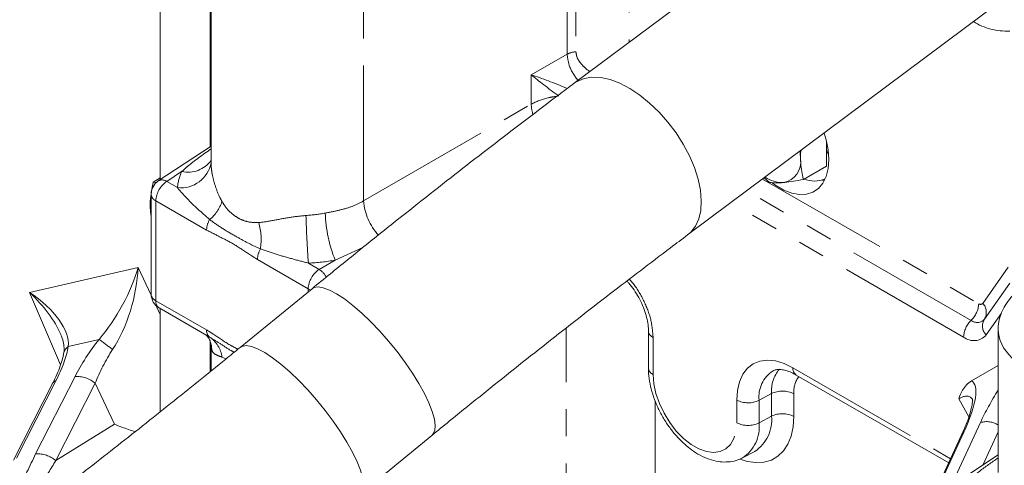
# Model space of a CAD drawing. Units: millimetres. Extents: x 11 to 1180, y 5 to 832.
# Drawn here: x 873 to 920, y 660 to 680 of the extents above; entities that cross this region are included whole.
import ezdxf

# ---------------------------------------------------------------- set-up
doc = ezdxf.new("R2010")
doc.units = ezdxf.units.MM
doc.linetypes.add('PHANTOM', pattern=[12.7, 6.35, -1.27, 1.27, -1.27, 1.27, -1.27])

msp = doc.modelspace()

# ---------------------------------------------------------------- linework, layer by layer
at = {"color": 7, "linetype": 'Continuous', "lineweight": 15}
for p, q in [((922.49231, 694.68546), (899.43764, 677.46085)), ((880.01468, 693.77777), (880.01468, 672.93529)), ((904.75851, 670.33902), (927.81318, 687.56363)), ((882.40117, 683.18306), (882.40117, 673.68665)), ((882.40116, 674.5124), (879.9236, 672.8751)), ((911.27085, 674.73559), (911.27085, 674.63263)), ((911.27085, 674.63263), (911.27085, 673.57191)), ((911.27085, 673.57191), (910.19319, 672.94979)), ((880.01468, 673.01524), (879.68154, 672.82293)), ((879.85509, 672.80735), (879.68154, 672.82293)), ((908.35108, 673.0231), (908.60221, 672.80753)), ((879.58711, 672.2494), (879.58711, 667.56119)), ((879.53944, 671.68018), (879.58711, 671.27767)), ((919.87168, 668.07939), (918.68191, 666.38718)), ((887.13367, 667.81614), (883.75912, 665.05909)), ((879.96214, 666.91166), (882.20191, 665.61867)), ((880.01468, 666.88132), (880.01468, 662.03964)), ((902.91894, 665.84915), (902.91894, 664.09899)), ((919.32452, 665.90955), (919.32452, 659.18937)), ((882.20318, 665.62107), (882.32738, 665.54709)), ((882.40117, 665.17081), (882.40117, 663.95599)), ((919.32451, 664.21741), (918.07456, 663.49559)), ((874.97692, 663.3924), (873.13012, 659.7626)), ((909.8529, 663.76558), (917.00478, 659.63689)), ((889.38379, 658.17467), (892.75833, 660.93171)), ((917.62749, 660.98847), (913.64466, 652.34376)), ((907.33159, 659.87797), (907.9126, 660.18104)), ((919.3245, 660.01512), (916.84695, 658.37783))]:
    msp.add_line(p, q, dxfattribs=at)
at = {"color": 8, "linetype": 'PHANTOM', "lineweight": 0}
for p, q in [((882.36218, 674.48664), (882.36218, 690.48029)), ((902.01853, 689.67101), (902.01853, 679.38908)), ((899.10015, 678.82529), (899.10015, 688.44096)), ((899.51646, 688.55378), (899.51646, 678.93811)), ((889.54966, 671.93608), (889.54966, 681.45579)), ((897.41871, 677.85461), (899.10015, 678.82529)), ((897.41871, 676.47884), (897.41871, 677.85461)), ((889.54966, 671.93608), (897.41871, 676.47884)), ((881.01764, 673.3127), (880.3186, 672.85074)), ((880.3186, 672.85074), (880.82254, 672.55982)), ((908.27432, 672.96575), (918.41263, 667.11303)), ((918.05907, 666.33154), (907.53014, 672.40976)), ((879.80678, 671.94324), (879.80678, 667.25504)), ((882.18846, 670.56833), (879.80678, 671.94324)), ((917.70552, 665.55006), (906.78597, 671.85378)), ((889.51702, 669.74884), (888.21626, 669.15703)), ((886.95481, 667.81677), (884.57313, 669.19168)), ((886.96269, 669.01519), (887.46663, 668.72427)), ((887.46663, 668.72427), (888.21626, 669.15703)), ((873.88196, 667.64108), (878.97577, 668.81921)), ((878.97577, 668.81921), (879.58837, 667.51761)), ((918.60249, 667.12999), (919.79226, 668.8222)), ((875.3383, 664.23703), (873.88196, 667.64108)), ((886.95481, 667.67001), (886.95481, 667.81677)), ((879.80678, 667.25504), (882.18846, 665.88012)), ((879.82634, 667.01199), (880.01468, 666.61184)), ((919.47751, 666.66297), (918.76135, 665.64437)), ((899.06526, 650.72782), (899.06526, 665.97828)), ((877.14377, 665.43871), (875.7001, 665.10481)), ((882.36218, 663.92442), (882.36218, 665.32856)), ((903.1386, 665.52259), (903.1386, 663.79283)), ((883.09712, 664.51949), (882.90986, 664.60723)), ((909.69754, 664.10896), (917.0971, 659.83728)), ((875.11678, 663.48575), (873.26998, 659.85594)), ((874.16863, 660.06378), (876.01543, 663.69359)), ((876.95973, 663.37569), (875.11294, 659.74588)), ((877.86249, 661.45759), (876.95973, 663.37569)), ((903.23258, 662.55972), (903.23258, 655.69525)), ((907.06409, 661.5267), (907.06409, 662.5882)), ((908.10591, 662.5777), (908.69307, 662.89379)), ((908.10591, 662.5777), (908.10591, 661.5162)), ((908.69307, 661.83229), (908.69307, 662.89379)), ((909.7349, 662.88329), (909.7349, 661.82179)), ((917.95045, 661.79556), (917.47667, 662.6503)), ((908.10591, 661.5162), (908.69307, 661.83229)), ((917.12632, 658.56245), (918.49448, 661.53203)), ((875.11294, 659.74588), (877.86249, 661.45759)), ((917.71874, 661.08406), (913.73591, 652.43934)), ((919.32451, 661.10572), (918.60209, 659.53771))]:
    msp.add_line(p, q, dxfattribs=at)
at = {"color": 8, "linetype": 'PHANTOM', "lineweight": 0, "flags": 128}
for points in [[(904.21595, 675.1257), (903.8344, 675.63227), (903.4175, 676.10358), (902.97374, 676.53004), (902.51215, 676.90295), (902.04214, 677.21472), (901.57326, 677.45902), (901.11508, 677.63087), (900.6769, 677.72676), (900.26764, 677.74475), (899.89566, 677.68448), (899.56851, 677.54716), (899.4373, 677.4606)], [(904.7584, 670.33894), (904.9033, 670.46428), (905.12185, 670.74579), (905.27885, 671.0915), (905.37109, 671.49439), (905.3967, 671.94625), (905.35517, 672.43788), (905.24733, 672.95928), (905.07538, 673.49982), (904.84282, 674.0485), (904.55438, 674.59416), (904.21595, 675.1257)], [(887.06852, 667.7629), (887.06575, 667.76398), (886.95481, 667.81677)], [(891.12359, 664.86259), (890.72387, 665.35492), (890.30832, 665.82729), (889.88538, 666.27007), (889.46368, 666.67424), (889.05181, 667.0316), (888.65813, 667.33484), (888.29068, 667.57782), (887.95691, 667.75557), (887.66365, 667.86447), (887.41684, 667.90233), (887.22152, 667.86835), (887.13367, 667.81614)], [(887.74904, 662.10554), (887.34931, 662.59787), (886.93376, 663.07024), (886.51083, 663.51301), (886.08914, 663.9172), (885.67725, 664.27454), (885.28358, 664.57779), (884.91612, 664.82076), (884.58236, 664.99851), (884.28909, 665.10742), (884.04229, 665.14528), (883.84697, 665.1113), (883.7589, 665.0589)], [(892.75833, 660.93171), (892.81035, 660.98462), (892.8919, 661.15873), (892.91347, 661.39828), (892.87464, 661.69842), (892.77619, 662.05303), (892.62012, 662.45487), (892.40962, 662.89579), (892.14896, 663.36679), (891.84346, 663.8583), (891.49933, 664.36031), (891.12359, 664.86259)], [(907.06409, 662.5882), (907.09651, 663.04521), (907.19298, 663.45352), (907.35111, 663.8031), (907.56703, 664.08532), (907.83541, 664.29325), (908.14963, 664.42176), (908.50198, 664.46769), (908.88376, 664.42991), (909.28558, 664.30934), (909.69754, 664.10896)], [(903.1386, 663.79283), (903.17202, 663.35707), (903.27115, 662.89756), (903.43259, 662.42996), (903.65086, 661.97018), (903.91853, 661.53389), (904.22648, 661.13593), (904.56422, 660.78987), (904.92025, 660.50748), (905.28244, 660.29839), (905.63847, 660.16971), (905.97621, 660.12583), (906.28416, 660.16824), (906.55183, 660.29549), (906.7701, 660.50326), (906.93155, 660.78446), (907.03067, 661.12952), (907.06409, 661.5267)], [(889.38368, 658.17458), (889.4358, 658.22756), (889.51734, 658.40167), (889.53892, 658.64123), (889.50008, 658.94137), (889.40164, 659.29597), (889.24557, 659.69782), (889.03507, 660.13874), (888.77441, 660.60974), (888.46891, 661.10125), (888.12479, 661.60326), (887.74904, 662.10554)], [(909.7349, 661.82179), (909.70393, 661.33965), (909.61166, 660.90309), (909.45995, 660.52098), (909.2519, 660.20111), (908.99175, 659.94998), (908.68479, 659.77272), (908.33727, 659.67293), (907.95626, 659.65264), (907.54953, 659.71226), (907.22457, 659.8117)], [(917.71874, 661.08406), (917.65803, 661.03521), (917.62749, 660.98847)]]:
    msp.add_lwpolyline(points, dxfattribs=at)
at = {"color": 7, "linetype": 'Continuous', "lineweight": 15, "flags": 128}
for points in [[(911.1617, 675.12298), (911.2524, 674.81101), (911.34558, 674.33234), (911.37692, 673.87745), (911.34558, 673.45875), (911.2524, 673.08766), (911.09994, 672.7743), (910.89234, 672.52722), (910.63528, 672.35316), (910.33576, 672.25686), (910.00196, 672.24096), (909.64297, 672.30588), (909.2686, 672.44987), (908.88905, 672.66898), (908.74313, 672.77262)], [(910.0511, 673.92848), (910.03749, 674.17614), (910.02516, 674.27384)], [(911.34424, 674.34227), (911.30396, 674.18599), (911.27085, 674.09551)], [(911.04839, 672.91493), (911.15101, 672.90429), (911.17329, 672.90288)], [(879.53944, 671.68018), (879.55305, 671.91213), (879.58711, 672.09902)], [(879.58711, 671.2063), (879.55305, 671.43252), (879.53944, 671.68018)]]:
    msp.add_lwpolyline(points, dxfattribs=at)
at = {"color": 8, "linetype": 'PHANTOM', "lineweight": 0}
for centre, radius, start, end in [((919.7437, 682.93721), 3.03072, 238.523413, 272.344192), ((899.57785, 677.88704), 1.05286, 93.342199, 116.982309), ((899.4797, 676.5716), 2.06307, 182.576876, 195.6736), ((880.9759, 674.00376), 1.45206, 263.93746, 349.161701), ((881.30516, 674.63791), 1.35603, 257.758713, 323.924885), ((880.9638, 671.88877), 1.15831, 123.850196, 177.30472), ((880.10178, 672.5496), 0.37108, 54.24621, 118.695671), ((879.94717, 672.27586), 0.36104, 184.203655, 247.115973), ((881.23575, 672.43389), 1.7534, 308.504815, 342.703695), ((892.25742, 672.16377), 2.71732, 184.806536, 222.446179), ((943.83103, 673.06241), 57.01217, 181.816508, 184.07078), ((894.54784, 671.6338), 6.79877, 182.258408, 201.364314), ((883.25431, 670.53451), 1.06639, 150.36805, 178.182811), ((881.91453, 670.12817), 2.8324, 351.000658, 16.16482), ((885.63898, 669.15787), 1.06639, 150.36805, 178.182811), ((888.11184, 667.7623), 1.15831, 123.850196, 177.30472), ((886.83792, 667.78253), 1.13232, 31.038659, 56.27272), ((879.95666, 667.59447), 0.37105, 185.144651, 246.174977), ((880.165, 667.21028), 0.36101, 172.877697, 235.811248), ((917.24094, 667.1724), 1.17319, 314.215083, 357.099137), ((918.49889, 667.21861), 0.13634, 230.753945, 319.455176), ((918.15494, 666.70648), 0.61616, 328.78728, 43.418972), ((918.87724, 665.49068), 1.17322, 134.216325, 177.098843), ((918.34204, 666.67791), 0.44726, 230.753159, 319.455954), ((919.20891, 666.06789), 0.61618, 148.789832, 223.418314), ((882.57604, 665.84631), 0.38905, 175.014288, 230.273112), ((869.95832, 655.366), 12.37296, 50.818619, 54.497553), ((881.5823, 664.4349), 1.3387, 7.396416, 56.180829), ((918.1852, 666.13722), 0.75819, 230.753211, 319.455806), ((875.94723, 664.70931), 0.46637, 121.999631, 168.576741), ((903.27899, 664.12544), 0.36102, 184.190014, 247.117057), ((909.57399, 662.7286), 1.47582, 123.205555, 185.868481), ((910.34564, 663.00174), 1.65609, 140.95233, 183.737424), ((910.05576, 664.0642), 0.361, 172.877448, 235.811497), ((875.14207, 663.29641), 0.19102, 97.607534, 149.83329), ((876.09702, 662.37452), 1.3216, 49.248316, 93.539238), ((911.03228, 662.94868), 1.29902, 144.798288, 182.885074), ((909.20356, 661.85386), 1.15847, 62.699425, 116.145846), ((907.59543, 663.61763), 1.15847, 242.699425, 296.145846), ((907.59543, 662.55613), 1.15847, 242.699425, 296.145846), ((906.39346, 661.32372), 1.72324, 302.90592, 6.413196), ((906.9207, 661.65994), 1.78074, 303.849833, 5.553934), ((909.20356, 660.79236), 1.15847, 62.699425, 116.145846), ((918.7908, 660.58361), 0.99363, 57.511484, 107.350858), ((874.2502, 658.74463), 1.32168, 49.25004, 93.538523)]:
    msp.add_arc(centre, radius, start, end, dxfattribs=at)
at = {"color": 7, "linetype": 'Continuous', "lineweight": 15}
for centre, radius, start, end in [((909.07449, 673.7694), 0.98948, 280.546991, 9.251841), ((880.3371, 672.24939), 0.75, 123.458708, 180), ((909.22366, 674.28322), 1.48694, 235.891835, 271.230915), ((910.70211, 674.17153), 1.30034, 248.169318, 292.824529), ((880.3371, 667.56119), 0.75, 180, 240.002688)]:
    msp.add_arc(centre, radius, start, end, dxfattribs=at)
at = {"color": 8, "linetype": 'PHANTOM', "lineweight": 0}
for centre, major_axis, ratio, start_param, end_param in [((899.46471, 676.588), (2.99694, -2.17329), 0.0623486, 4.00708, 4.50158032), ((899.46471, 676.588), (3.40169, -1.48681), 0.11981709, 1.72577004, 2.26742037), ((886.69126, 672.51599), (5.87397, 0.18411), 0.59707299, 2.86029841, 3.07666317), ((886.65116, 673.81891), (4.2485, 0.1867), 0.60441923, 4.73205075, 4.94841551), ((886.69126, 672.51599), (5.87397, 0.18411), 0.59707299, 4.73989411, 4.95625887), ((876.85445, 667.5946), (1.90965, 3.34362), 0.38376673, 4.24682984, 5.29402739), ((876.85445, 667.5946), (1.05269, 3.91614), 0.47208778, 4.10684333, 5.15404088), ((871.76064, 666.41647), (3.8561, -1.65307), 0.49900301, 0.1663371, 1.21353465), ((871.76064, 666.41647), (3.57488, -2.63466), 0.51818991, 0.72252925, 1.34802659), ((923.57451, 665.98011), (4.24951, 0.10898), 0.59363941, 3.12313719, 5.37836652), ((878.15791, 664.13545), (2.46345, 3.3853), 0.38129481, 1.46140787, 1.96755601), ((872.9124, 662.92224), (2.5307, 3.403), 0.37162782, 5.14232135, 5.64846949), ((878.68651, 663.70201), (1.7155, 3.11876), 0.4011883, 1.38419408, 1.89034222), ((915.81522, 659.9412), (2.28245, 3.54093), 0.26419991, 5.20487555, 6.30719443), ((920.34324, 662.55602), (2.22982, 3.50383), 0.27184089, 1.6006997, 2.03420785), ((916.40514, 659.53178), (1.58434, 3.20968), 0.28845846, 6.08583515, 6.70156751)]:
    msp.add_ellipse(centre, major_axis=major_axis, ratio=ratio, start_param=start_param, end_param=end_param, dxfattribs=at)
for points, knots in [([(899.62081, 677.5977), (899.61301, 677.60695), (899.42518, 677.82947), (899.18012, 678.23041), (899.12407, 678.64737), (899.10015, 678.82529)], [0, 0, 0, 0, 0.024247815, 0.583624853, 1, 1, 1, 1]), ([(899.51646, 678.93811), (899.53022, 678.83592), (899.54851, 678.7), (899.66661, 678.48868), (899.82609, 678.29493), (900.01479, 678.1208), (900.13871, 678.02743), (900.16723, 678.00594)], [0, 0, 0, 0, 0.2783291, 0.37017787, 0.64355693, 0.91796226, 1, 1, 1, 1]), ([(897.41871, 676.47884), (897.66854, 676.59606), (898.03467, 676.76785), (898.47719, 676.82698), (898.61775, 676.84576)], [0, 0, 0, 0, 0.68235598, 1, 1, 1, 1]), ([(881.01764, 673.3127), (881.1042, 673.39033), (881.52529, 673.76798), (882.01339, 674.11042), (882.40116, 674.38246)], [0, 0, 0, 0, 0.20556052, 1, 1, 1, 1]), ([(882.40656, 673.68666), (882.40575, 673.63523), (882.40339, 673.48609), (882.45664, 673.12882), (882.58567, 672.62934), (882.75994, 672.19448), (882.88404, 671.96114), (882.90986, 671.91258)], [0, 0, 0, 0, 0.1050354, 0.30462415, 0.60778902, 0.91838965, 1, 1, 1, 1]), ([(882.32738, 671.06176), (881.95604, 671.39229), (881.39444, 671.89218), (880.96726, 672.39088), (880.82254, 672.55982)], [0, 0, 0, 0, 0.661223706, 1, 1, 1, 1]), ([(882.90986, 671.91258), (882.97801, 671.80354), (883.11663, 671.58175), (883.38951, 671.31348), (883.71435, 671.09786), (884.13308, 670.92926), (884.45164, 670.9213), (884.63494, 670.91671)], [0, 0, 0, 0, 0.17214333, 0.35014775, 0.53947837, 0.735006, 1, 1, 1, 1]), ([(887.75435, 671.36588), (887.97119, 671.40784), (888.41103, 671.49295), (889.02025, 671.66144), (889.37437, 671.84515), (889.54966, 671.93608)], [0, 0, 0, 0, 0.32932884, 0.66802059, 1, 1, 1, 1]), ([(884.63494, 670.91671), (884.85521, 670.94685), (885.30192, 671.00796), (886.03828, 671.17099), (886.58018, 671.22738), (886.84751, 671.2552)], [0, 0, 0, 0, 0.33013706, 0.66953489, 1, 1, 1, 1]), ([(884.71206, 669.68512), (884.52277, 669.7718), (884.14364, 669.94543), (883.54667, 670.28204), (882.94002, 670.63022), (882.53177, 670.91779), (882.32738, 671.06176)], [0, 0, 0, 0, 0.22234892, 0.44536164, 0.72233294, 1, 1, 1, 1]), ([(884.57313, 669.19168), (884.44359, 669.27161), (884.07945, 669.49627), (883.50119, 669.90375), (882.83472, 670.23639), (882.40397, 670.45763), (882.18846, 670.56833)], [0, 0, 0, 0, 0.16285613, 0.45776552, 0.7287016, 1, 1, 1, 1]), ([(886.96269, 669.01519), (886.71457, 669.0814), (886.19013, 669.22134), (885.4438, 669.43136), (884.9564, 669.60038), (884.71206, 669.68512)], [0, 0, 0, 0, 0.30929407, 0.65373532, 1, 1, 1, 1]), ([(902.02085, 668.26684), (902.07218, 668.20953), (902.33222, 667.91923), (902.71367, 667.27259), (903.07112, 666.36378), (903.11611, 665.80298), (903.1386, 665.52259)], [0, 0, 0, 0, 0.075755136, 0.38373366, 0.691870319, 1, 1, 1, 1]), ([(882.18846, 665.88012), (882.318, 665.8004), (882.68214, 665.57632), (883.17135, 665.22577), (883.5323, 665.0416), (883.65861, 664.97715)], [0, 0, 0, 0, 0.264161648, 0.742521008, 1, 1, 1, 1]), ([(903.1386, 665.52259), (903.08084, 665.56596), (902.96532, 665.6527), (902.9027, 665.76702), (902.9191, 665.82137), (902.91913, 665.82146)], [0, 0, 0, 0, 0.49957067, 0.9991413, 1, 1, 1, 1]), ([(882.32738, 665.54709), (882.49149, 665.446), (882.82018, 665.24352), (883.20166, 664.98508), (883.43271, 664.85998), (883.48207, 664.83326)], [0, 0, 0, 0, 0.43947647, 0.88026494, 1, 1, 1, 1]), ([(882.90986, 664.60723), (882.80592, 664.6445), (882.59511, 664.72007), (882.42613, 664.85962), (882.41824, 665.07859), (882.4149, 665.17118)], [0, 0, 0, 0, 0.35956653, 0.72922033, 1, 1, 1, 1]), ([(872.79622, 656.79644), (872.88079, 657.05364), (873.04996, 657.56813), (873.4826, 658.65193), (873.89304, 659.49662), (874.16863, 660.06378)], [0, 0, 0, 0, 0.24724828, 0.49457675, 1, 1, 1, 1]), ([(875.11294, 659.74588), (874.88421, 659.37112), (874.46468, 658.68374), (873.96551, 657.77917), (873.71871, 657.2622), (873.61293, 657.04063)], [0, 0, 0, 0, 0.40653045, 0.74563726, 1, 1, 1, 1]), ([(917.94099, 658.81542), (918.10506, 658.95994), (918.52645, 659.33112), (919.02194, 659.66854), (919.32451, 659.87459)], [0, 0, 0, 0, 0.38934993, 1, 1, 1, 1])]:
    msp.add_open_spline(points, degree=3, knots=knots, dxfattribs=at)
at = {"color": 7, "linetype": 'Continuous', "lineweight": 15}
for points, knots in [([(899.43764, 677.46085), (899.18525, 677.2719), (898.45134, 676.72244), (897.21618, 675.78703), (895.72612, 674.64549), (894.21472, 673.47388), (892.68439, 672.27435), (891.137, 671.04837), (889.57441, 669.79725), (888.23805, 668.717), (887.42161, 668.05101), (887.13367, 667.81614)], [0, 0, 0, 0, 0.06510006, 0.18930397, 0.31340379, 0.43740027, 0.56130627, 0.68513567, 0.80889892, 0.93260515, 1, 1, 1, 1]), ([(910.0511, 673.92848), (910.0504, 674.00743), (910.04931, 674.13145), (910.07211, 674.26616), (910.08039, 674.3151)], [0, 0, 0, 0, 0.63666349, 1, 1, 1, 1]), ([(910.19319, 672.94979), (910.1767, 673.00807), (910.09273, 673.30485), (910.06964, 673.65061), (910.0511, 673.92848)], [0, 0, 0, 0, 0.19635157, 1, 1, 1, 1]), ([(879.68154, 672.82293), (879.62272, 672.51615), (879.54727, 672.12266), (879.54085, 671.76008), (879.53944, 671.68018)], [0, 0, 0, 0, 0.779635948, 1, 1, 1, 1]), ([(908.60221, 672.80753), (908.69168, 672.79616), (908.87226, 672.77319), (909.12705, 672.78877), (909.2556, 672.79663)], [0, 0, 0, 0, 0.4954576, 1, 1, 1, 1]), ([(909.2556, 672.79663), (909.27463, 672.79841), (909.41869, 672.81192), (909.71897, 672.85392), (910.03416, 672.91764), (910.19319, 672.94979)], [0, 0, 0, 0, 0.07008958, 0.530784, 1, 1, 1, 1]), ([(971.11841, 671.16371), (970.86779, 671.01889), (970.14559, 670.60158), (968.91211, 669.91139), (967.40327, 669.09429), (965.84505, 668.27876), (964.24062, 667.46623), (962.59233, 666.65824), (960.90293, 665.85625), (959.1751, 665.06171), (957.41161, 664.276), (955.61526, 663.50049), (953.78889, 662.73649), (951.93536, 661.98528), (950.05759, 661.2481), (948.15849, 660.52615), (946.24104, 659.8206), (944.30822, 659.13258), (942.36302, 658.46318), (940.40848, 657.81346), (938.44763, 657.18444), (936.48355, 656.57709), (934.51931, 655.99236), (932.55796, 655.43115), (930.60258, 654.8943), (928.65624, 654.38262), (926.722, 653.89687), (924.80291, 653.43775), (922.90204, 653.00595), (921.02243, 652.60207), (919.16713, 652.22667), (917.33914, 651.88024), (915.54149, 651.56326), (913.77718, 651.27606), (912.04918, 651.01899), (910.36048, 650.79228), (908.71401, 650.59608), (907.11272, 650.43048), (905.55953, 650.29545), (904.05733, 650.19086), (902.60907, 650.1165), (901.21734, 650.07186), (899.88607, 650.05689), (898.77643, 650.06744), (898.12387, 650.0885), (897.87634, 650.09649)], [0, 0, 0, 0, 0.01252409, 0.03608923, 0.05969707, 0.08335472, 0.10705671, 0.13079761, 0.15457294, 0.17837847, 0.20221052, 0.22606546, 0.2499403, 0.27383208, 0.29773838, 0.32165633, 0.34558403, 0.36951905, 0.39345935, 0.41740283, 0.44134751, 0.46529096, 0.48923099, 0.51316547, 0.53709252, 0.56100978, 0.58491502, 0.60880593, 0.63267971, 0.65653364, 0.68036479, 0.70416968, 0.72794467, 0.75168586, 0.7753886, 0.79904788, 0.82265813, 0.84621309, 0.86970566, 0.89312789, 0.91647087, 0.9397246, 0.96287794, 0.98591846, 1, 1, 1, 1]), ([(892.75833, 660.93171), (893.03035, 661.15361), (893.81884, 661.79682), (895.11463, 662.84452), (896.63903, 664.06533), (898.14615, 665.25972), (899.63384, 666.4262), (901.0999, 667.56309), (902.54158, 668.66807), (903.75939, 669.59089), (904.4908, 670.13856), (904.75851, 670.33902)], [0, 0, 0, 0, 0.06508853, 0.18866846, 0.31221008, 0.43569592, 0.55911784, 0.6824659, 0.80572889, 0.92889311, 1, 1, 1, 1]), ([(901.90482, 668.1779), (901.93658, 668.14481), (902.05638, 668.01998), (902.24808, 667.75798), (902.46748, 667.40529), (902.64945, 667.03069), (902.78851, 666.65531), (902.87806, 666.29188), (902.91674, 666.02356), (902.91637, 665.86936), (902.91625, 665.82132)], [0, 0, 0, 0, 0.05286857, 0.19942406, 0.34781229, 0.49621336, 0.64417289, 0.79009065, 0.93460741, 1, 1, 1, 1]), ([(920.60127, 667.98033), (920.52525, 667.92771), (920.30887, 667.77795), (919.9982, 667.49759), (919.71004, 667.14314), (919.495, 666.76234), (919.36837, 666.368), (919.314, 666.07779), (919.32657, 665.93071), (919.32747, 665.92009)], [0, 0, 0, 0, 0.10183683, 0.28984237, 0.47686365, 0.64091154, 0.81696167, 0.98678332, 1, 1, 1, 1]), ([(875.34665, 665.65001), (875.35744, 665.628), (875.42446, 665.49123), (875.48099, 665.25869), (875.51405, 664.99591), (875.4968, 664.85655), (875.48977, 664.79977)], [0, 0, 0, 0, 0.06898767, 0.42874676, 0.76725242, 1, 1, 1, 1]), ([(882.15003, 665.65013), (882.14874, 665.65098), (882.13881, 665.65742), (882.18414, 665.62399), (882.26762, 665.52851), (882.35451, 665.37407), (882.39628, 665.23389), (882.40095, 665.15843), (882.40123, 665.16258), (882.40128, 665.16332)], [0, 0, 0, 0, 0.02663396, 0.20395675, 0.38991073, 0.60326613, 0.79817954, 0.96373076, 1, 1, 1, 1]), ([(883.75912, 665.05909), (883.53649, 664.87745), (882.89107, 664.35088), (881.80707, 663.47355), (880.50352, 662.42718), (879.18478, 661.37773), (877.85414, 660.32769), (876.51446, 659.27936), (875.16873, 658.23506), (873.81994, 657.19714), (872.47109, 656.16788), (871.12518, 655.14959), (869.78521, 654.14452), (868.45416, 653.1549), (867.13501, 652.18294), (865.83072, 651.23079), (864.54424, 650.3006), (863.2785, 649.39445), (862.03638, 648.5144), (860.8208, 647.66245), (859.63458, 646.84057), (858.48059, 646.05066), (857.36164, 645.29459), (856.28046, 644.57415), (855.23997, 643.89115), (854.24289, 643.24725), (853.29211, 642.64417), (852.39028, 642.08334), (851.54116, 641.56694), (850.90721, 641.19051), (850.5598, 640.98874), (850.46398, 640.93309)], [0, 0, 0, 0, 0.01897728, 0.05501734, 0.09107037, 0.12713466, 0.16320753, 0.19928631, 0.23536825, 0.27145144, 0.30753244, 0.34360893, 0.37967811, 0.41573786, 0.45178471, 0.48781622, 0.52382832, 0.55981703, 0.59577804, 0.63170573, 0.66759368, 0.7034343, 0.7392184, 0.77493495, 0.81056968, 0.84610557, 0.88152078, 0.91678778, 0.95187104, 0.9867248, 1, 1, 1, 1]), ([(875.48977, 664.79977), (875.47902, 664.74404), (875.44872, 664.587), (875.36219, 664.2864), (875.21661, 663.89787), (875.07723, 663.59141), (874.9911, 663.42054), (874.97692, 663.3924)], [0, 0, 0, 0, 0.14279144, 0.40238887, 0.67345234, 0.94623473, 1, 1, 1, 1]), ([(902.91894, 664.09899), (902.9209, 664.01281), (902.92642, 663.76981), (902.98521, 663.35686), (903.11017, 662.86545), (903.29087, 662.37721), (903.52129, 661.90239), (903.79661, 661.45031), (904.11146, 661.03003), (904.4606, 660.65019), (904.83905, 660.31914), (905.24207, 660.04539), (905.66393, 659.83849), (906.07875, 659.71471), (906.47385, 659.67), (906.8474, 659.70221), (907.13682, 659.7737), (907.28603, 659.86213), (907.32442, 659.88489)], [0, 0, 0, 0, 0.03774502, 0.10643696, 0.17490851, 0.24311127, 0.31109052, 0.37901809, 0.4470973, 0.51551197, 0.58450684, 0.65428176, 0.72484955, 0.79547036, 0.85644036, 0.91500306, 0.97812998, 1, 1, 1, 1]), ([(908.76432, 663.9581), (908.77367, 663.96431), (908.82312, 663.99716), (908.93443, 664.02085), (909.12428, 664.02852), (909.35773, 663.98601), (909.60492, 663.89955), (909.77968, 663.80514), (909.8529, 663.76558)], [0, 0, 0, 0, 0.051584572, 0.272791127, 0.469089485, 0.656566882, 0.856104797, 1, 1, 1, 1]), ([(917.47667, 662.6503), (917.47708, 662.65148), (917.52699, 662.79534), (917.63123, 663.03313), (917.83018, 663.32102), (917.99244, 663.43693), (918.07456, 663.49559)], [0, 0, 0, 0, 0.00322583, 0.39364195, 0.69314936, 1, 1, 1, 1]), ([(897.52649, 640.57792), (897.78659, 640.5694), (898.55569, 640.54422), (899.86948, 640.53056), (901.4813, 640.54918), (903.13375, 640.60421), (904.82447, 640.69422), (906.5524, 640.81863), (908.31608, 640.97677), (910.11397, 641.16806), (911.94437, 641.39196), (913.80548, 641.64791), (915.69536, 641.93538), (917.61201, 642.25385), (919.5533, 642.60277), (921.51706, 642.98159), (923.50101, 643.38973), (925.50282, 643.82658), (927.52011, 644.29154), (929.55047, 644.78396), (931.59139, 645.30316), (933.6404, 645.84844), (935.69495, 646.4191), (937.75248, 647.01435), (939.81042, 647.63345), (941.86619, 648.2756), (943.9172, 648.93996), (945.96087, 649.6257), (947.99458, 650.33194), (950.01575, 651.05779), (952.02183, 651.80235), (954.01029, 652.56471), (955.97861, 653.34393), (957.92435, 654.13909), (959.84505, 654.94925), (961.73834, 655.77347), (963.60186, 656.61079), (965.43332, 657.46029), (967.2305, 658.32106), (968.99122, 659.19218), (970.71334, 660.07276), (972.39499, 660.96197), (974.00569, 661.8437), (975.16624, 662.50058), (975.78271, 662.85789), (975.90447, 662.92846)], [0, 0, 0, 0, 0.01268167, 0.0374987, 0.06219057, 0.08675728, 0.11121402, 0.13557441, 0.15985057, 0.18405305, 0.20819122, 0.23227299, 0.25630543, 0.28029474, 0.30424624, 0.3281648, 0.35205453, 0.37591916, 0.39976222, 0.42358669, 0.44739531, 0.47119066, 0.49497522, 0.51875096, 0.54252019, 0.56628481, 0.59004685, 0.61380832, 0.63757054, 0.66133516, 0.68510416, 0.70887959, 0.7326636, 0.75645797, 0.78026543, 0.8040882, 0.82792906, 0.85179088, 0.8756768, 0.89959048, 0.92353594, 0.94751746, 0.9715404, 0.99437919, 1, 1, 1, 1]), ([(918.1187, 662.64011), (918.11839, 662.64099), (918.11415, 662.65276), (918.12499, 662.60561), (918.12025, 662.49725), (918.09501, 662.30903), (918.03469, 662.05229), (917.93271, 661.72691), (917.79686, 661.36737), (917.68105, 661.10829), (917.62749, 660.98847)], [0, 0, 0, 0, 0.00897189, 0.12020618, 0.23990353, 0.37331058, 0.52114746, 0.68186651, 0.85286346, 1, 1, 1, 1]), ([(877.86249, 661.45759), (877.86397, 661.45699), (877.97664, 661.41101), (878.28762, 661.28752), (878.62421, 661.17582), (878.8374, 661.10507)], [0, 0, 0, 0, 0.00484508, 0.36966526, 1, 1, 1, 1])]:
    msp.add_open_spline(points, degree=3, knots=knots, dxfattribs=at)

doc.saveas('drawing.dxf')
